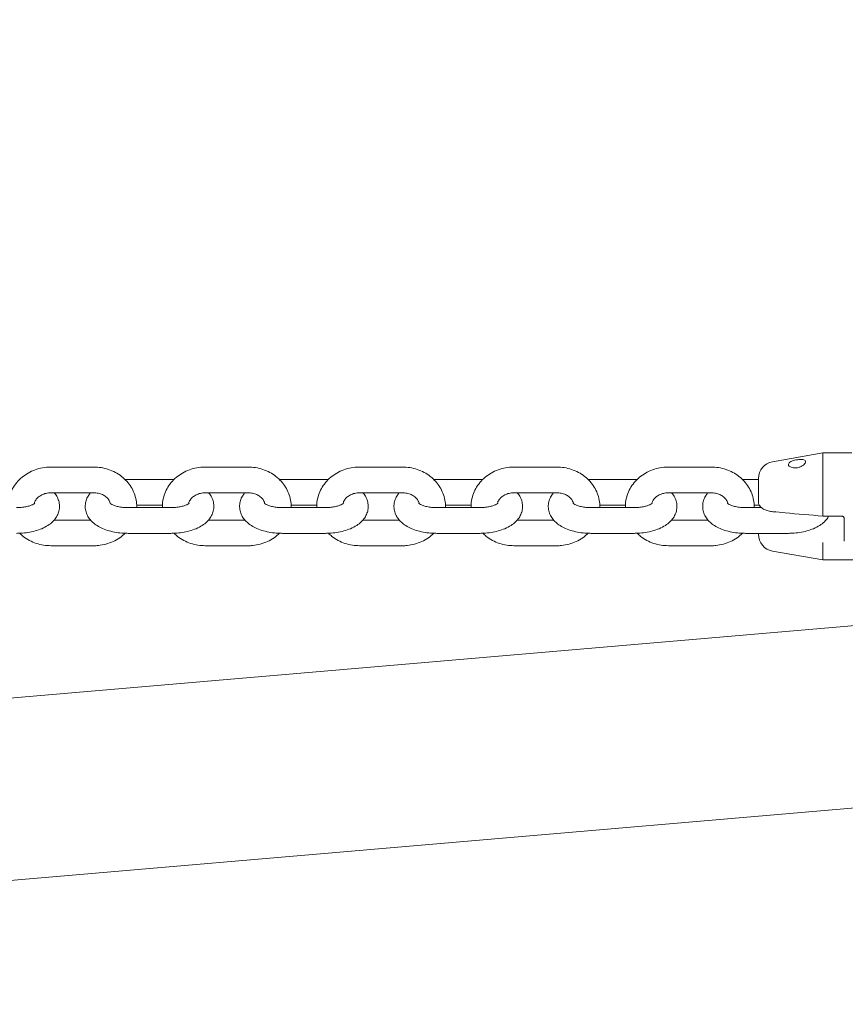
# Model space of a CAD drawing. Units: millimetres. Extents: x 0 to 59.4, y 0 to 42.1.
# Drawn here: x 12.2 to 12.6, y 10.1 to 10.6 of the extents above; entities that cross this region are included whole.
import ezdxf

# ---------------------------------------------------------------- set-up
doc = ezdxf.new("R2010")
doc.units = ezdxf.units.MM
doc.layers.add('LE_NORM', color=179, linetype='Continuous', lineweight=40)
doc.styles.add('SLDTEXTSTYLE0', font='TXT', dxfattribs={"width": 0.605})
doc.dimstyles.new('SLDDIMSTYLE0', dxfattribs={"dimtxt": 0.35, "dimasz": 0.3, "dimexe": 0, "dimexo": 0.0625, "dimgap": 0.0875, "dimtad": 1, "dimdec": 0, "dimlfac": 50, "dimrnd": 1e-09, "dimzin": 12, "dimdsep": 46, "dimtxsty": 'SLDTEXTSTYLE0', "dimsah": 1, "dimcen": 0.09, "dimadec": 0, "dimazin": 3, "dimtfac": 1, "dimtofl": 0, "dimtmove": 0, "dimatfit": 3, "dimfxl": 0, "dimfrac": 2, "dimtolj": 1, "dimtzin": 12, "dimarcsym": 0})

# ---------------------------------------------------------------- blocks, each defined once
blk = doc.blocks.new('_D_1')
at = {"layer": 'LE_NORM'}
for p, q in [((15.15017, 13.02665), (8.48153, 13.02665)), ((8.58059, 13.02665), (8.58059, 9.76635)), ((11.11678, 9.76635), (8.48153, 9.76635))]:
    blk.add_line(p, q, dxfattribs=at)
for points in [[(8.58059, 13.02665), (8.48059, 12.72665), (8.68059, 12.72665)], [(8.58059, 9.76635), (8.68059, 10.06635), (8.48059, 10.06635)]]:
    blk.add_solid(points, dxfattribs=at)
at = {"layer": 'LE_NORM', "insert": (8.12941, 10.99545), "char_height": 0.35, "attachment_point": 1, "rotation": 90, "style": 'SLDTEXTSTYLE0'}
blk.add_mtext('163', dxfattribs=at)

msp = doc.modelspace()

# ---------------------------------------------------------------- linework, layer by layer
at = {"color": 7, "linetype": 'Continuous', "lineweight": 15}
for p, q in [((15.67388, 10.59213), (11.60421, 10.24216)), ((11.61148, 10.15767), (15.68114, 10.50764)), ((12.55787, 10.40606), (12.53448, 10.40193)), ((12.5714, 10.40606), (12.55787, 10.40606)), ((12.55787, 10.40606), (12.55787, 10.37735)), ((12.21787, 10.39942), (12.19787, 10.39942)), ((12.28987, 10.39942), (12.26987, 10.39942)), ((12.36187, 10.39942), (12.34187, 10.39942)), ((12.43387, 10.39942), (12.41387, 10.39942)), ((12.50587, 10.39942), (12.48587, 10.39942)), ((12.23387, 10.39363), (12.2324, 10.39359)), ((12.25387, 10.39363), (12.23387, 10.39363)), ((12.25527, 10.39359), (12.25387, 10.39363)), ((12.30587, 10.39363), (12.3044, 10.39359)), ((12.32587, 10.39363), (12.30587, 10.39363)), ((12.32727, 10.39359), (12.32587, 10.39363)), ((12.37787, 10.39363), (12.3764, 10.39359)), ((12.39787, 10.39363), (12.37787, 10.39363)), ((12.39927, 10.39359), (12.39787, 10.39363)), ((12.44987, 10.39363), (12.4484, 10.39359)), ((12.46987, 10.39363), (12.44987, 10.39363)), ((12.47127, 10.39359), (12.46987, 10.39363)), ((12.52187, 10.39363), (12.5204, 10.39359)), ((12.52787, 10.39363), (12.52187, 10.39363)), ((12.52787, 10.38331), (12.52787, 10.39405)), ((12.19787, 10.38742), (12.21787, 10.38742)), ((12.26987, 10.38742), (12.28987, 10.38742)), ((12.34187, 10.38742), (12.36187, 10.38742)), ((12.41387, 10.38742), (12.43387, 10.38742)), ((12.48587, 10.38742), (12.50587, 10.38742)), ((12.2378, 10.38163), (12.2499, 10.38163)), ((12.3098, 10.38163), (12.3219, 10.38163)), ((12.3818, 10.38163), (12.3939, 10.38163)), ((12.4538, 10.38163), (12.4659, 10.38163)), ((12.5258, 10.38163), (12.52837, 10.38163)), ((12.52876, 10.3811), (12.52841, 10.38048)), ((12.25387, 10.38048), (12.23387, 10.38048)), ((12.32587, 10.38048), (12.30587, 10.38048)), ((12.39787, 10.38048), (12.37787, 10.38048)), ((12.46987, 10.38048), (12.44987, 10.38048)), ((12.52931, 10.38048), (12.52187, 10.38048)), ((12.55787, 10.37734), (12.55787, 10.37735)), ((12.55792, 10.3765), (12.56687, 10.3765)), ((12.21641, 10.37469), (12.19933, 10.37469)), ((12.28841, 10.37469), (12.27133, 10.37469)), ((12.36041, 10.37469), (12.34333, 10.37469)), ((12.43241, 10.37469), (12.41533, 10.37469)), ((12.50441, 10.37469), (12.48733, 10.37469)), ((12.56787, 10.36485), (12.56787, 10.37544)), ((12.23387, 10.36848), (12.25387, 10.36848)), ((12.30587, 10.36848), (12.32587, 10.36848)), ((12.37787, 10.36848), (12.39787, 10.36848)), ((12.44987, 10.36848), (12.46987, 10.36848)), ((12.52187, 10.36848), (12.54187, 10.36848)), ((12.52787, 10.36806), (12.52787, 10.36848)), ((12.19787, 10.36269), (12.21787, 10.36269)), ((12.26987, 10.36269), (12.28987, 10.36269)), ((12.34187, 10.36269), (12.36187, 10.36269)), ((12.41387, 10.36269), (12.43387, 10.36269)), ((12.48587, 10.36269), (12.50587, 10.36269)), ((12.53448, 10.36018), (12.55787, 10.35606)), ((12.55787, 10.36263), (12.55787, 10.36264)), ((12.55787, 10.36263), (12.55787, 10.35606)), ((12.55787, 10.35606), (12.57668, 10.35606))]:
    msp.add_line(p, q, dxfattribs=at)
for centre, start, end in [((12.53587, 10.39405), 100, 180), ((12.53587, 10.36806), 180, 260)]:
    msp.add_arc(centre, 0.008, start, end, dxfattribs=at)
for points, knots in [([(12.89998, 12.96182), (12.89957, 12.96172), (12.87748, 12.956), (12.83379, 12.94428), (12.769, 12.9264), (12.7044, 12.90787), (12.63996, 12.88875), (12.57571, 12.86902), (12.51165, 12.84868), (12.44778, 12.82774), (12.3841, 12.80621), (12.32063, 12.78408), (12.25737, 12.76135), (12.19432, 12.73802), (12.1315, 12.71411), (12.0689, 12.6896), (12.00653, 12.66451), (11.9444, 12.63883), (11.88251, 12.61257), (11.82087, 12.58573), (11.75948, 12.55831), (11.69835, 12.53032), (11.63749, 12.50175), (11.57689, 12.47261), (11.51657, 12.4429), (11.45653, 12.41263), (11.39677, 12.38179), (11.3373, 12.35039), (11.27813, 12.31843), (11.21926, 12.28592), (11.1607, 12.25286), (11.10244, 12.21925), (11.04451, 12.18509), (10.98689, 12.15039), (10.9296, 12.11515), (10.87264, 12.07937), (10.81602, 12.04305), (10.75974, 12.00621), (10.70381, 11.96884), (10.64823, 11.93094), (10.593, 11.89253), (10.53813, 11.85359), (10.48363, 11.81415), (10.4295, 11.77419), (10.37575, 11.73372), (10.32237, 11.69275), (10.26938, 11.65128), (10.21678, 11.60931), (10.16458, 11.56686), (10.11277, 11.52391), (10.06136, 11.48047), (10.01037, 11.43656), (9.95978, 11.39217), (9.90961, 11.3473), (9.85986, 11.30197), (9.81054, 11.25616), (9.76165, 11.2099), (9.71319, 11.16318), (9.66517, 11.11601), (9.61759, 11.06838), (9.57046, 11.02031), (9.52377, 10.9718), (9.47755, 10.92286), (9.43178, 10.87348), (9.38647, 10.82367), (9.34163, 10.77344), (9.29727, 10.72279), (9.25337, 10.67172), (9.20996, 10.62024), (9.16702, 10.56836), (9.12458, 10.51608), (9.08262, 10.4634), (9.04116, 10.41032), (9.00019, 10.35686), (8.95972, 10.30302), (8.91976, 10.2488), (8.88031, 10.19421), (8.84136, 10.13924), (8.80294, 10.08392), (8.76502, 10.02823), (8.72829, 9.97317), (8.70111, 9.93163), (8.68636, 9.90878), (8.68316, 9.90381)], [0, 0, 0, 0, 0.000238, 0.01286, 0.025481, 0.038102, 0.050724, 0.063345, 0.075967, 0.088588, 0.101209, 0.113831, 0.126452, 0.139074, 0.151695, 0.164316, 0.176938, 0.189559, 0.20218, 0.214802, 0.227423, 0.240045, 0.252666, 0.265288, 0.277909, 0.29053, 0.303152, 0.315773, 0.328395, 0.341016, 0.353638, 0.366259, 0.378881, 0.391502, 0.404124, 0.416745, 0.429367, 0.441988, 0.45461, 0.467231, 0.479853, 0.492474, 0.505096, 0.517717, 0.530339, 0.54296, 0.555582, 0.568203, 0.580825, 0.593446, 0.606068, 0.61869, 0.631311, 0.643933, 0.656554, 0.669176, 0.681797, 0.694419, 0.707041, 0.719662, 0.732284, 0.744906, 0.757527, 0.770149, 0.78277, 0.795392, 0.808014, 0.820635, 0.833257, 0.845879, 0.8585, 0.871122, 0.883744, 0.896365, 0.908987, 0.921609, 0.934231, 0.946852, 0.959474, 0.972096, 0.984718, 0.996675, 1, 1, 1, 1]), ([(13.28672, 12.95699), (13.2865, 12.95688), (13.27524, 12.95108), (13.25301, 12.9392), (13.22007, 12.92109), (13.18723, 12.90232), (13.15447, 12.88296), (13.12181, 12.86299), (13.08924, 12.8424), (13.05678, 12.82121), (13.02441, 12.79942), (12.99215, 12.77702), (12.96001, 12.75402), (12.92797, 12.73043), (12.89605, 12.70623), (12.86424, 12.68145), (12.83256, 12.65607), (12.80101, 12.6301), (12.76958, 12.60354), (12.73828, 12.5764), (12.70711, 12.54868), (12.67608, 12.52038), (12.64519, 12.4915), (12.61444, 12.46205), (12.58384, 12.43203), (12.55338, 12.40144), (12.52308, 12.37028), (12.49292, 12.33857), (12.46293, 12.30629), (12.43309, 12.27346), (12.40341, 12.24007), (12.3739, 12.20613), (12.34455, 12.17165), (12.31537, 12.13663), (12.28636, 12.10106), (12.25753, 12.06496), (12.22887, 12.02832), (12.2004, 11.99115), (12.1721, 11.95346), (12.14399, 11.91524), (12.11606, 11.8765), (12.08832, 11.83725), (12.06078, 11.79749), (12.03342, 11.75721), (12.00627, 11.71643), (11.97931, 11.67515), (11.95255, 11.63337), (11.92599, 11.5911), (11.89964, 11.54833), (11.87349, 11.50508), (11.84756, 11.46135), (11.82183, 11.41714), (11.79632, 11.37246), (11.77102, 11.3273), (11.74595, 11.28168), (11.72109, 11.23559), (11.69645, 11.18905), (11.67204, 11.14205), (11.64785, 11.0946), (11.62389, 11.04671), (11.60016, 10.99837), (11.57666, 10.9496), (11.5534, 10.9004), (11.53037, 10.85076), (11.50758, 10.8007), (11.48503, 10.75022), (11.46272, 10.69933), (11.44065, 10.64802), (11.41883, 10.59631), (11.39725, 10.5442), (11.37593, 10.49169), (11.35485, 10.43878), (11.33403, 10.38549), (11.31346, 10.33182), (11.29314, 10.27776), (11.27308, 10.22334), (11.25328, 10.16854), (11.23375, 10.11338), (11.21447, 10.05786), (11.19546, 10.00197), (11.17677, 9.94596), (11.16455, 9.90839), (11.15847, 9.88971)], [0, 0, 0, 0, 0.000256, 0.012848, 0.025444, 0.038043, 0.050648, 0.063256, 0.075869, 0.088486, 0.101106, 0.113731, 0.126359, 0.138991, 0.151625, 0.164263, 0.176904, 0.189548, 0.202195, 0.214843, 0.227495, 0.240148, 0.252804, 0.265461, 0.27812, 0.290781, 0.303443, 0.316107, 0.328772, 0.341438, 0.354105, 0.366773, 0.379441, 0.392111, 0.404781, 0.417451, 0.430122, 0.442794, 0.455466, 0.468138, 0.48081, 0.493482, 0.506154, 0.518827, 0.531499, 0.544171, 0.556843, 0.569515, 0.582187, 0.594858, 0.607529, 0.6202, 0.632871, 0.645541, 0.658211, 0.67088, 0.683549, 0.696218, 0.708886, 0.721554, 0.734222, 0.746889, 0.759555, 0.772221, 0.784887, 0.797552, 0.810216, 0.822881, 0.835544, 0.848208, 0.86087, 0.873533, 0.886194, 0.898856, 0.911517, 0.924177, 0.936837, 0.949497, 0.962156, 0.974814, 0.987472, 1, 1, 1, 1]), ([(8.78454, 9.83849), (8.79087, 9.84829), (8.80929, 9.87679), (8.84021, 9.92373), (8.87745, 9.97919), (8.91521, 10.03428), (8.95349, 10.08902), (8.99229, 10.14339), (9.03159, 10.19738), (9.0714, 10.25101), (9.11171, 10.30425), (9.15253, 10.35711), (9.19384, 10.40958), (9.23564, 10.46166), (9.27792, 10.51333), (9.3207, 10.56461), (9.36395, 10.61547), (9.40768, 10.66593), (9.45188, 10.71596), (9.49656, 10.76558), (9.54169, 10.81477), (9.58729, 10.86353), (9.63334, 10.91185), (9.67985, 10.95974), (9.72681, 11.00718), (9.77421, 11.05418), (9.82205, 11.10072), (9.87032, 11.14681), (9.91903, 11.19244), (9.96816, 11.2376), (10.01772, 11.2823), (10.0677, 11.32652), (10.11809, 11.37027), (10.16889, 11.41354), (10.22009, 11.45632), (10.27169, 11.49862), (10.32369, 11.54043), (10.37609, 11.58174), (10.42886, 11.62255), (10.48202, 11.66286), (10.53556, 11.70267), (10.58947, 11.74196), (10.64374, 11.78075), (10.69838, 11.81901), (10.75338, 11.85676), (10.80873, 11.89398), (10.86442, 11.93068), (10.92046, 11.96684), (10.97684, 12.00248), (11.03355, 12.03757), (11.09059, 12.07213), (11.14795, 12.10615), (11.20563, 12.13962), (11.26362, 12.17254), (11.32191, 12.20491), (11.38051, 12.23673), (11.43941, 12.26799), (11.4986, 12.29869), (11.55807, 12.32882), (11.61783, 12.35839), (11.67786, 12.3874), (11.73816, 12.41583), (11.79872, 12.44369), (11.85955, 12.47097), (11.92063, 12.49768), (11.98196, 12.52381), (12.04353, 12.54935), (12.10534, 12.57431), (12.16738, 12.59868), (12.22964, 12.62246), (12.29213, 12.64565), (12.35484, 12.66825), (12.41775, 12.69025), (12.48087, 12.71165), (12.54418, 12.73246), (12.60769, 12.75266), (12.67139, 12.77226), (12.73527, 12.79125), (12.79932, 12.80964), (12.86355, 12.8274), (12.90801, 12.83933), (12.93107, 12.84529), (12.93263, 12.8457)], [0, 0, 0, 0, 0.006668, 0.019391, 0.032114, 0.044837, 0.05756, 0.070283, 0.083006, 0.095729, 0.108452, 0.121175, 0.133898, 0.146621, 0.159344, 0.172068, 0.184791, 0.197514, 0.210237, 0.22296, 0.235683, 0.248406, 0.261129, 0.273852, 0.286575, 0.299299, 0.312022, 0.324745, 0.337468, 0.350191, 0.362914, 0.375638, 0.388361, 0.401084, 0.413807, 0.42653, 0.439253, 0.451977, 0.4647, 0.477423, 0.490146, 0.50287, 0.515593, 0.528316, 0.541039, 0.553762, 0.566486, 0.579209, 0.591932, 0.604656, 0.617379, 0.630102, 0.642825, 0.655549, 0.668272, 0.680995, 0.693719, 0.706442, 0.719165, 0.731889, 0.744612, 0.757335, 0.770058, 0.782782, 0.795505, 0.808229, 0.820952, 0.833675, 0.846399, 0.859122, 0.871845, 0.884569, 0.897292, 0.910015, 0.922739, 0.935462, 0.948186, 0.960909, 0.973632, 0.986356, 0.999079, 1, 1, 1, 1]), ([(12.73118, 12.78992), (12.72548, 12.78714), (12.7047, 12.77697), (12.66899, 12.7588), (12.62404, 12.73543), (12.57926, 12.71142), (12.53464, 12.68683), (12.49019, 12.66165), (12.4459, 12.63589), (12.40179, 12.60954), (12.35785, 12.5826), (12.3141, 12.55509), (12.27052, 12.527), (12.22714, 12.49834), (12.18395, 12.4691), (12.14096, 12.43929), (12.09817, 12.40892), (12.05558, 12.37798), (12.0132, 12.34648), (11.97103, 12.31442), (11.92908, 12.2818), (11.88734, 12.24863), (11.84583, 12.21491), (11.80454, 12.18065), (11.76349, 12.14584), (11.72267, 12.11048), (11.68208, 12.07459), (11.64174, 12.03817), (11.60164, 12.00121), (11.56179, 11.96372), (11.52219, 11.92571), (11.48285, 11.88718), (11.44377, 11.84812), (11.40495, 11.80856), (11.36639, 11.76848), (11.3281, 11.72789), (11.29009, 11.6868), (11.25235, 11.64521), (11.21489, 11.60313), (11.17771, 11.56055), (11.14082, 11.51748), (11.10422, 11.47392), (11.06791, 11.42988), (11.03189, 11.38537), (10.99617, 11.34038), (10.96076, 11.29492), (10.92565, 11.249), (10.89085, 11.20261), (10.85636, 11.15577), (10.82218, 11.10847), (10.78832, 11.06073), (10.75478, 11.01254), (10.72156, 10.96391), (10.68867, 10.91484), (10.6561, 10.86534), (10.62387, 10.81541), (10.59198, 10.76506), (10.56042, 10.71429), (10.52919, 10.66311), (10.49832, 10.61151), (10.46778, 10.55951), (10.4376, 10.50711), (10.40777, 10.45432), (10.37828, 10.40113), (10.34916, 10.34756), (10.32039, 10.2936), (10.29199, 10.23927), (10.26394, 10.18457), (10.23626, 10.12949), (10.20896, 10.07406), (10.18202, 10.01827), (10.15592, 9.9631), (10.13701, 9.92235), (10.12692, 9.90034), (10.12504, 9.89623)], [0, 0, 0, 0, 0.005341, 0.019491, 0.033642, 0.047794, 0.061948, 0.076102, 0.090258, 0.104415, 0.118574, 0.132733, 0.146893, 0.161054, 0.175217, 0.18938, 0.203545, 0.21771, 0.231877, 0.246044, 0.260213, 0.274382, 0.288552, 0.302723, 0.316894, 0.331067, 0.34524, 0.359414, 0.373589, 0.387765, 0.401941, 0.416117, 0.430295, 0.444473, 0.458651, 0.472831, 0.48701, 0.50119, 0.515371, 0.529552, 0.543733, 0.557915, 0.572098, 0.58628, 0.600463, 0.614647, 0.62883, 0.643014, 0.657198, 0.671383, 0.685568, 0.699753, 0.713938, 0.728123, 0.742308, 0.756494, 0.77068, 0.784866, 0.799052, 0.813238, 0.827424, 0.841611, 0.855797, 0.869983, 0.88417, 0.898357, 0.912543, 0.92673, 0.940917, 0.955103, 0.96929, 0.983477, 0.996917, 1, 1, 1, 1]), ([(10.23472, 9.84607), (10.23922, 9.85588), (10.25229, 9.88436), (10.2742, 9.93125), (10.30059, 9.98661), (10.32735, 10.04161), (10.35447, 10.09625), (10.38195, 10.15052), (10.40979, 10.20442), (10.43799, 10.25795), (10.46654, 10.3111), (10.49544, 10.36385), (10.52469, 10.41622), (10.55429, 10.4682), (10.58423, 10.51977), (10.61452, 10.57095), (10.64514, 10.62171), (10.67609, 10.67206), (10.70738, 10.72199), (10.739, 10.7715), (10.77095, 10.82059), (10.80322, 10.86924), (10.83581, 10.91746), (10.86872, 10.96524), (10.90194, 11.01258), (10.93548, 11.05947), (10.96932, 11.1059), (11.00348, 11.15188), (11.03793, 11.19741), (11.07269, 11.24246), (11.10774, 11.28705), (11.14309, 11.33117), (11.17872, 11.37481), (11.21465, 11.41798), (11.25086, 11.46066), (11.28735, 11.50285), (11.32411, 11.54455), (11.36116, 11.58576), (11.39847, 11.62647), (11.43605, 11.66668), (11.4739, 11.70638), (11.51201, 11.74557), (11.55037, 11.78425), (11.58899, 11.82242), (11.62787, 11.86007), (11.66698, 11.89719), (11.70635, 11.93379), (11.74595, 11.96986), (11.78579, 12.0054), (11.82587, 12.04041), (11.86618, 12.07488), (11.90671, 12.1088), (11.94746, 12.14218), (11.98844, 12.17502), (12.02963, 12.2073), (12.07103, 12.23903), (12.11264, 12.27021), (12.15446, 12.30083), (12.19648, 12.33089), (12.23869, 12.36038), (12.28111, 12.38931), (12.32371, 12.41767), (12.36649, 12.44545), (12.40946, 12.47267), (12.45261, 12.4993), (12.49593, 12.52536), (12.53943, 12.55084), (12.58309, 12.57574), (12.62692, 12.60005), (12.67091, 12.62377), (12.71505, 12.6469), (12.75935, 12.66944), (12.80379, 12.69139), (12.84838, 12.71274), (12.89311, 12.7335), (12.93798, 12.75361), (12.97104, 12.7681), (12.98918, 12.7757), (12.99228, 12.777)], [0, 0, 0, 0, 0.007025, 0.020396, 0.033766, 0.047137, 0.060508, 0.073878, 0.087249, 0.100619, 0.11399, 0.127361, 0.140731, 0.154102, 0.167473, 0.180844, 0.194214, 0.207585, 0.220956, 0.234328, 0.247699, 0.26107, 0.274442, 0.287813, 0.301185, 0.314557, 0.327929, 0.341301, 0.354674, 0.368047, 0.38142, 0.394793, 0.408167, 0.421541, 0.434915, 0.448289, 0.461664, 0.47504, 0.488416, 0.501792, 0.515168, 0.528546, 0.541923, 0.555301, 0.56868, 0.582059, 0.595439, 0.60882, 0.622201, 0.635583, 0.648966, 0.662349, 0.675733, 0.689118, 0.702503, 0.71589, 0.729277, 0.742665, 0.756055, 0.769445, 0.782836, 0.796228, 0.809621, 0.823015, 0.83641, 0.849806, 0.863203, 0.876602, 0.890001, 0.903402, 0.916804, 0.930207, 0.943611, 0.957016, 0.970423, 0.983831, 0.99724, 1, 1, 1, 1]), ([(12.19787, 10.39942), (12.19716, 10.3994), (12.19524, 10.39934), (12.19217, 10.39876), (12.1888, 10.39754), (12.18572, 10.39577), (12.18302, 10.39352), (12.18082, 10.39085), (12.17917, 10.38787), (12.17818, 10.38467), (12.17778, 10.38217), (12.17792, 10.38078), (12.17794, 10.38048)], [0, 0, 0, 0, 0.067864, 0.181576, 0.29558, 0.409592, 0.523339, 0.636514, 0.748814, 0.860079, 0.970338, 1, 1, 1, 1]), ([(12.23784, 10.38048), (12.23785, 10.38057), (12.23799, 10.38174), (12.23767, 10.38402), (12.23685, 10.38719), (12.23537, 10.39016), (12.23336, 10.39283), (12.23087, 10.39514), (12.22797, 10.39702), (12.22474, 10.3984), (12.22134, 10.39926), (12.21901, 10.39937), (12.21787, 10.39942)], [0, 0, 0, 0, 0.008776, 0.118296, 0.227415, 0.33652, 0.446037, 0.556271, 0.667353, 0.779259, 0.891884, 1, 1, 1, 1]), ([(12.26987, 10.39942), (12.26916, 10.3994), (12.26724, 10.39934), (12.26417, 10.39876), (12.2608, 10.39754), (12.25772, 10.39577), (12.25502, 10.39352), (12.25282, 10.39085), (12.25117, 10.38787), (12.25018, 10.38467), (12.24978, 10.38217), (12.24992, 10.38078), (12.24994, 10.38048)], [0, 0, 0, 0, 0.067864, 0.181576, 0.29558, 0.409594, 0.523338, 0.636514, 0.748814, 0.86008, 0.970338, 1, 1, 1, 1]), ([(12.30984, 10.38048), (12.30985, 10.38057), (12.30999, 10.38174), (12.30967, 10.38402), (12.30885, 10.38719), (12.30737, 10.39016), (12.30536, 10.39283), (12.30287, 10.39514), (12.29997, 10.39702), (12.29674, 10.3984), (12.29334, 10.39926), (12.29101, 10.39937), (12.28987, 10.39942)], [0, 0, 0, 0, 0.008776, 0.118295, 0.227414, 0.336518, 0.446035, 0.556269, 0.667354, 0.779259, 0.891881, 1, 1, 1, 1]), ([(12.34187, 10.39942), (12.34116, 10.3994), (12.33924, 10.39934), (12.33617, 10.39876), (12.3328, 10.39754), (12.32972, 10.39577), (12.32702, 10.39352), (12.32482, 10.39085), (12.32317, 10.38787), (12.32218, 10.38467), (12.32178, 10.38217), (12.32192, 10.38078), (12.32194, 10.38048)], [0, 0, 0, 0, 0.067864, 0.181576, 0.29558, 0.409594, 0.523338, 0.636514, 0.748814, 0.86008, 0.970338, 1, 1, 1, 1]), ([(12.38184, 10.38048), (12.38185, 10.38057), (12.38199, 10.38174), (12.38167, 10.38402), (12.38085, 10.38719), (12.37937, 10.39016), (12.37736, 10.39283), (12.37487, 10.39514), (12.37197, 10.39702), (12.36874, 10.3984), (12.36534, 10.39926), (12.36301, 10.39937), (12.36187, 10.39942)], [0, 0, 0, 0, 0.008776, 0.118295, 0.227414, 0.33652, 0.446037, 0.556269, 0.667353, 0.779259, 0.891881, 1, 1, 1, 1]), ([(12.41387, 10.39942), (12.41316, 10.3994), (12.41124, 10.39934), (12.40817, 10.39876), (12.4048, 10.39754), (12.40172, 10.39577), (12.39902, 10.39352), (12.39682, 10.39085), (12.39517, 10.38787), (12.39418, 10.38467), (12.39378, 10.38217), (12.39392, 10.38078), (12.39394, 10.38048)], [0, 0, 0, 0, 0.067864, 0.181576, 0.295583, 0.409594, 0.523341, 0.636514, 0.748815, 0.86008, 0.970338, 1, 1, 1, 1]), ([(12.45384, 10.38048), (12.45385, 10.38057), (12.45399, 10.38174), (12.45367, 10.38402), (12.45285, 10.38719), (12.45137, 10.39016), (12.44936, 10.39283), (12.44687, 10.39514), (12.44397, 10.39702), (12.44074, 10.3984), (12.43734, 10.39926), (12.43501, 10.39937), (12.43387, 10.39942)], [0, 0, 0, 0, 0.008776, 0.118295, 0.227416, 0.33652, 0.446037, 0.556271, 0.667353, 0.779259, 0.891881, 1, 1, 1, 1]), ([(12.48587, 10.39942), (12.48516, 10.3994), (12.48324, 10.39934), (12.48017, 10.39876), (12.4768, 10.39754), (12.47372, 10.39577), (12.47102, 10.39352), (12.46882, 10.39085), (12.46717, 10.38787), (12.46618, 10.38467), (12.46578, 10.38217), (12.46592, 10.38078), (12.46594, 10.38048)], [0, 0, 0, 0, 0.067868, 0.181575, 0.295583, 0.409594, 0.52334, 0.636515, 0.748815, 0.860079, 0.970338, 1, 1, 1, 1]), ([(12.52584, 10.38048), (12.52585, 10.38057), (12.52599, 10.38174), (12.52567, 10.38402), (12.52485, 10.38719), (12.52337, 10.39016), (12.52136, 10.39283), (12.51887, 10.39514), (12.51597, 10.39702), (12.51274, 10.3984), (12.50934, 10.39926), (12.50701, 10.39937), (12.50587, 10.39942)], [0, 0, 0, 0, 0.008776, 0.118295, 0.227416, 0.33652, 0.446037, 0.556271, 0.667353, 0.779259, 0.891881, 1, 1, 1, 1]), ([(12.54312, 10.3993), (12.54348, 10.39919), (12.54418, 10.39898), (12.54551, 10.39898), (12.54684, 10.39925), (12.5481, 10.39979), (12.54912, 10.4005), (12.54976, 10.40127), (12.54994, 10.40196), (12.54969, 10.40249), (12.54905, 10.40283), (12.54806, 10.40299), (12.5468, 10.40297), (12.54541, 10.40277), (12.54407, 10.40244), (12.54296, 10.40199), (12.54219, 10.40145), (12.54182, 10.40084), (12.54191, 10.4002), (12.54238, 10.39965), (12.5429, 10.39941), (12.54312, 10.3993)], [0, 0, 0, 0, 0.052744, 0.105483, 0.158491, 0.21289, 0.268689, 0.324003, 0.376779, 0.427368, 0.478105, 0.531017, 0.586296, 0.642113, 0.696524, 0.749504, 0.802197, 0.855187, 0.908354, 0.961527, 1, 1, 1, 1]), ([(12.18187, 10.36848), (12.18249, 10.36849), (12.18428, 10.36852), (12.18722, 10.36883), (12.19056, 10.36953), (12.19371, 10.37061), (12.19644, 10.37203), (12.19864, 10.37375), (12.20026, 10.37566), (12.20136, 10.37776), (12.20192, 10.38007), (12.20187, 10.38247), (12.20118, 10.38475), (12.2003, 10.3864), (12.19956, 10.38718), (12.19934, 10.38742)], [0, 0, 0, 0, 0.049486, 0.142203, 0.236099, 0.332383, 0.43257, 0.519762, 0.59902, 0.673255, 0.745155, 0.822517, 0.896253, 0.969063, 1, 1, 1, 1]), ([(12.19016, 10.38253), (12.19023, 10.38279), (12.19042, 10.38353), (12.19126, 10.38471), (12.19266, 10.38596), (12.1945, 10.3869), (12.19633, 10.38736), (12.19747, 10.3874), (12.19787, 10.38742)], [0, 0, 0, 0, 0.10708, 0.305404, 0.494995, 0.69613, 0.892591, 1, 1, 1, 1]), ([(12.21642, 10.38742), (12.21611, 10.38707), (12.21528, 10.38616), (12.21439, 10.38434), (12.21382, 10.38204), (12.21388, 10.37964), (12.21455, 10.37735), (12.21572, 10.37533), (12.21733, 10.37356), (12.2194, 10.37199), (12.22196, 10.37065), (12.22498, 10.36959), (12.22832, 10.36887), (12.23133, 10.36853), (12.23319, 10.36849), (12.23387, 10.36848)], [0, 0, 0, 0, 0.044548, 0.118761, 0.190644, 0.267993, 0.341712, 0.414504, 0.490192, 0.572206, 0.662217, 0.757489, 0.852272, 0.945578, 1, 1, 1, 1]), ([(12.21787, 10.38742), (12.21819, 10.38741), (12.21924, 10.38738), (12.22096, 10.38699), (12.22283, 10.38612), (12.2243, 10.38491), (12.22523, 10.38369), (12.22547, 10.38291), (12.22556, 10.3826)], [0, 0, 0, 0, 0.086771, 0.28134, 0.4763, 0.672747, 0.873759, 1, 1, 1, 1]), ([(12.25387, 10.36848), (12.25449, 10.36849), (12.25628, 10.36852), (12.25922, 10.36883), (12.26256, 10.36953), (12.26571, 10.37061), (12.26844, 10.37203), (12.27064, 10.37375), (12.27226, 10.37566), (12.27336, 10.37776), (12.27392, 10.38007), (12.27387, 10.38247), (12.27318, 10.38475), (12.2723, 10.3864), (12.27156, 10.38718), (12.27134, 10.38742)], [0, 0, 0, 0, 0.04949, 0.142206, 0.236102, 0.332385, 0.43257, 0.519762, 0.599022, 0.673256, 0.745156, 0.822518, 0.896255, 0.969063, 1, 1, 1, 1]), ([(12.26216, 10.38253), (12.26223, 10.38279), (12.26242, 10.38353), (12.26326, 10.38471), (12.26466, 10.38596), (12.2665, 10.3869), (12.26833, 10.38736), (12.26947, 10.3874), (12.26987, 10.38742)], [0, 0, 0, 0, 0.107082, 0.305405, 0.494996, 0.696131, 0.892591, 1, 1, 1, 1]), ([(12.28842, 10.38742), (12.28811, 10.38707), (12.28728, 10.38616), (12.28639, 10.38434), (12.28582, 10.38204), (12.28588, 10.37964), (12.28655, 10.37735), (12.28772, 10.37533), (12.28933, 10.37356), (12.2914, 10.37199), (12.29396, 10.37065), (12.29698, 10.36959), (12.30032, 10.36887), (12.30333, 10.36853), (12.30519, 10.36849), (12.30587, 10.36848)], [0, 0, 0, 0, 0.044547, 0.118759, 0.190642, 0.267992, 0.341711, 0.414502, 0.490191, 0.572206, 0.662217, 0.757489, 0.852271, 0.945578, 1, 1, 1, 1]), ([(12.28987, 10.38742), (12.29019, 10.38741), (12.29124, 10.38738), (12.29296, 10.38699), (12.29483, 10.38612), (12.2963, 10.38491), (12.29723, 10.38369), (12.29747, 10.38291), (12.29756, 10.3826)], [0, 0, 0, 0, 0.08677, 0.281348, 0.476306, 0.672744, 0.87376, 1, 1, 1, 1]), ([(12.32587, 10.36848), (12.32649, 10.36849), (12.32828, 10.36852), (12.33122, 10.36883), (12.33456, 10.36953), (12.33771, 10.37061), (12.34044, 10.37203), (12.34264, 10.37375), (12.34426, 10.37566), (12.34536, 10.37776), (12.34592, 10.38007), (12.34587, 10.38247), (12.34518, 10.38475), (12.3443, 10.3864), (12.34356, 10.38718), (12.34334, 10.38742)], [0, 0, 0, 0, 0.04949, 0.142206, 0.236102, 0.332385, 0.43257, 0.519763, 0.599022, 0.673255, 0.745156, 0.822518, 0.896255, 0.969063, 1, 1, 1, 1]), ([(12.33416, 10.38253), (12.33423, 10.38279), (12.33442, 10.38353), (12.33526, 10.38471), (12.33666, 10.38596), (12.3385, 10.3869), (12.34033, 10.38736), (12.34147, 10.3874), (12.34187, 10.38742)], [0, 0, 0, 0, 0.107082, 0.305405, 0.494996, 0.696131, 0.892591, 1, 1, 1, 1]), ([(12.36042, 10.38742), (12.36011, 10.38707), (12.35928, 10.38616), (12.35839, 10.38434), (12.35782, 10.38204), (12.35788, 10.37964), (12.35855, 10.37735), (12.35972, 10.37533), (12.36133, 10.37356), (12.3634, 10.37199), (12.36596, 10.37065), (12.36898, 10.36959), (12.37232, 10.36887), (12.37533, 10.36853), (12.37719, 10.36849), (12.37787, 10.36848)], [0, 0, 0, 0, 0.044547, 0.118759, 0.190643, 0.267992, 0.341712, 0.414503, 0.490192, 0.572206, 0.662217, 0.757487, 0.852272, 0.945578, 1, 1, 1, 1]), ([(12.36187, 10.38742), (12.36219, 10.38741), (12.36324, 10.38738), (12.36496, 10.38699), (12.36683, 10.38612), (12.3683, 10.38491), (12.36923, 10.38369), (12.36947, 10.38291), (12.36956, 10.3826)], [0, 0, 0, 0, 0.086771, 0.281349, 0.476307, 0.672746, 0.873757, 1, 1, 1, 1]), ([(12.39787, 10.36848), (12.39849, 10.36849), (12.40028, 10.36852), (12.40322, 10.36883), (12.40656, 10.36953), (12.40971, 10.37061), (12.41244, 10.37203), (12.41464, 10.37375), (12.41626, 10.37566), (12.41736, 10.37776), (12.41792, 10.38007), (12.41787, 10.38247), (12.41718, 10.38475), (12.4163, 10.3864), (12.41556, 10.38718), (12.41534, 10.38742)], [0, 0, 0, 0, 0.049486, 0.142203, 0.236102, 0.332385, 0.43257, 0.519763, 0.59902, 0.673255, 0.745155, 0.822518, 0.896255, 0.969063, 1, 1, 1, 1]), ([(12.40616, 10.38253), (12.40623, 10.38279), (12.40642, 10.38353), (12.40726, 10.38471), (12.40866, 10.38596), (12.4105, 10.3869), (12.41233, 10.38736), (12.41347, 10.3874), (12.41387, 10.38742)], [0, 0, 0, 0, 0.1070789, 0.3054009, 0.4949904, 0.696123, 0.892592, 1, 1, 1, 1]), ([(12.43242, 10.38742), (12.43211, 10.38707), (12.43128, 10.38616), (12.43039, 10.38434), (12.42982, 10.38204), (12.42988, 10.37964), (12.43055, 10.37735), (12.43172, 10.37533), (12.43333, 10.37356), (12.4354, 10.37199), (12.43796, 10.37065), (12.44098, 10.36959), (12.44432, 10.36887), (12.44733, 10.36853), (12.44919, 10.36849), (12.44987, 10.36848)], [0, 0, 0, 0, 0.044548, 0.118759, 0.190643, 0.267992, 0.341712, 0.414503, 0.49019, 0.572206, 0.662217, 0.757487, 0.852269, 0.945575, 1, 1, 1, 1]), ([(12.43387, 10.38742), (12.43419, 10.38741), (12.43524, 10.38738), (12.43696, 10.38699), (12.43883, 10.38612), (12.4403, 10.38491), (12.44123, 10.38369), (12.44147, 10.38291), (12.44156, 10.3826)], [0, 0, 0, 0, 0.086771, 0.28135, 0.4763, 0.672747, 0.873759, 1, 1, 1, 1]), ([(12.46987, 10.36848), (12.47049, 10.36849), (12.47228, 10.36852), (12.47522, 10.36883), (12.47856, 10.36953), (12.48171, 10.37061), (12.48444, 10.37203), (12.48664, 10.37375), (12.48826, 10.37566), (12.48936, 10.37776), (12.48992, 10.38007), (12.48987, 10.38247), (12.48918, 10.38475), (12.4883, 10.3864), (12.48756, 10.38718), (12.48734, 10.38742)], [0, 0, 0, 0, 0.049487, 0.142203, 0.2361, 0.332386, 0.432571, 0.519763, 0.599021, 0.673256, 0.745156, 0.822518, 0.896255, 0.969062, 1, 1, 1, 1]), ([(12.47816, 10.38253), (12.47823, 10.38279), (12.47842, 10.38353), (12.47926, 10.38471), (12.48066, 10.38596), (12.4825, 10.3869), (12.48433, 10.38736), (12.48547, 10.3874), (12.48587, 10.38742)], [0, 0, 0, 0, 0.1070789, 0.3054009, 0.4949904, 0.696123, 0.892592, 1, 1, 1, 1]), ([(12.50442, 10.38742), (12.50411, 10.38707), (12.50328, 10.38616), (12.50239, 10.38434), (12.50182, 10.38204), (12.50188, 10.37964), (12.50255, 10.37735), (12.50372, 10.37533), (12.50533, 10.37356), (12.5074, 10.37199), (12.50996, 10.37065), (12.51298, 10.36959), (12.51632, 10.36887), (12.51933, 10.36853), (12.52119, 10.36849), (12.52187, 10.36848)], [0, 0, 0, 0, 0.044548, 0.118761, 0.190644, 0.267993, 0.341712, 0.414504, 0.490192, 0.572208, 0.662217, 0.757489, 0.852272, 0.945578, 1, 1, 1, 1]), ([(12.50587, 10.38742), (12.50619, 10.38741), (12.50724, 10.38738), (12.50896, 10.38699), (12.51083, 10.38612), (12.5123, 10.38491), (12.51325, 10.38367), (12.51349, 10.38286), (12.51359, 10.38253)], [0, 0, 0, 0, 0.08593, 0.278611, 0.47168, 0.666222, 0.865285, 1, 1, 1, 1]), ([(12.1903, 10.3825), (12.1903, 10.3825), (12.19035, 10.38258), (12.19011, 10.3823), (12.18934, 10.38187), (12.18801, 10.38133), (12.18622, 10.38086), (12.18411, 10.38054), (12.1826, 10.3805), (12.18187, 10.38048)], [0, 0, 0, 0, 0.0109788, 0.1615014, 0.3139368, 0.4747217, 0.6467105, 0.8280213, 1, 1, 1, 1]), ([(12.23387, 10.38048), (12.23346, 10.38049), (12.23224, 10.38051), (12.23028, 10.38072), (12.22823, 10.38117), (12.22668, 10.38173), (12.22577, 10.38222), (12.22541, 10.38254), (12.22547, 10.38247), (12.22548, 10.38246)], [0, 0, 0, 0, 0.097332, 0.286254, 0.472058, 0.651159, 0.803743, 0.950754, 1, 1, 1, 1]), ([(12.2623, 10.3825), (12.2623, 10.3825), (12.26235, 10.38258), (12.26211, 10.3823), (12.26134, 10.38187), (12.26001, 10.38133), (12.25822, 10.38086), (12.25611, 10.38054), (12.2546, 10.3805), (12.25387, 10.38048)], [0, 0, 0, 0, 0.010979, 0.161501, 0.313939, 0.474717, 0.646704, 0.828023, 1, 1, 1, 1]), ([(12.30587, 10.38048), (12.30546, 10.38049), (12.30424, 10.38051), (12.30228, 10.38072), (12.30023, 10.38117), (12.29868, 10.38173), (12.29777, 10.38222), (12.29741, 10.38254), (12.29747, 10.38247), (12.29748, 10.38246)], [0, 0, 0, 0, 0.097341, 0.286254, 0.472065, 0.651159, 0.803743, 0.950754, 1, 1, 1, 1]), ([(12.3343, 10.3825), (12.3343, 10.3825), (12.33435, 10.38258), (12.33411, 10.3823), (12.33334, 10.38187), (12.33201, 10.38133), (12.33022, 10.38086), (12.32811, 10.38054), (12.3266, 10.3805), (12.32587, 10.38048)], [0, 0, 0, 0, 0.010979, 0.161503, 0.313937, 0.474716, 0.646703, 0.828022, 1, 1, 1, 1]), ([(12.37787, 10.38048), (12.37746, 10.38049), (12.37624, 10.38051), (12.37428, 10.38072), (12.37223, 10.38117), (12.37068, 10.38173), (12.36977, 10.38222), (12.36941, 10.38254), (12.36947, 10.38247), (12.36948, 10.38246)], [0, 0, 0, 0, 0.097341, 0.286262, 0.472065, 0.651165, 0.803744, 0.950755, 1, 1, 1, 1]), ([(12.4063, 10.3825), (12.4063, 10.3825), (12.40635, 10.38258), (12.40611, 10.3823), (12.40534, 10.38187), (12.40401, 10.38133), (12.40222, 10.38086), (12.40011, 10.38054), (12.3986, 10.3805), (12.39787, 10.38048)], [0, 0, 0, 0, 0.010979, 0.161501, 0.313936, 0.474721, 0.646702, 0.828022, 1, 1, 1, 1]), ([(12.44987, 10.38048), (12.44946, 10.38049), (12.44824, 10.38051), (12.44628, 10.38072), (12.44423, 10.38117), (12.44268, 10.38173), (12.44177, 10.38222), (12.44141, 10.38254), (12.44147, 10.38247), (12.44148, 10.38246)], [0, 0, 0, 0, 0.09734, 0.286261, 0.472063, 0.651162, 0.803744, 0.950755, 1, 1, 1, 1]), ([(12.4783, 10.3825), (12.4783, 10.3825), (12.47835, 10.38258), (12.47811, 10.3823), (12.47734, 10.38187), (12.47601, 10.38133), (12.47422, 10.38086), (12.47211, 10.38054), (12.4706, 10.3805), (12.46987, 10.38048)], [0, 0, 0, 0, 0.0109788, 0.1615014, 0.3139368, 0.4747217, 0.6467105, 0.8280213, 1, 1, 1, 1]), ([(12.52187, 10.38048), (12.52146, 10.38049), (12.52024, 10.38051), (12.51828, 10.38072), (12.51623, 10.38117), (12.51468, 10.38173), (12.51377, 10.38222), (12.51341, 10.38254), (12.51347, 10.38247), (12.51348, 10.38246)], [0, 0, 0, 0, 0.097332, 0.286254, 0.472058, 0.651159, 0.803743, 0.950754, 1, 1, 1, 1]), ([(12.52789, 10.38329), (12.52788, 10.38324), (12.52783, 10.38276), (12.52815, 10.38177), (12.52906, 10.38055), (12.53053, 10.37957), (12.5324, 10.3789), (12.53394, 10.37858), (12.53479, 10.37857), (12.5349, 10.37857)], [0, 0, 0, 0, 0.018863, 0.205444, 0.402338, 0.595517, 0.787854, 0.973283, 1, 1, 1, 1]), ([(12.53457, 10.37858), (12.53651, 10.3784), (12.54429, 10.3777), (12.55207, 10.37702), (12.55792, 10.3765)], [0, 0, 0, 0, 0.249655, 1, 1, 1, 1]), ([(12.54187, 10.36848), (12.54249, 10.36849), (12.54428, 10.36852), (12.54722, 10.36883), (12.55056, 10.36953), (12.55371, 10.37061), (12.55645, 10.37203), (12.55861, 10.37376), (12.56, 10.37525), (12.56048, 10.37624), (12.5606, 10.3765)], [0, 0, 0, 0, 0.079085, 0.227255, 0.377313, 0.531184, 0.691294, 0.830637, 0.9573, 1, 1, 1, 1]), ([(12.55787, 10.37734), (12.55787, 10.37723), (12.55786, 10.37702), (12.55787, 10.37675), (12.55788, 10.37657), (12.5579, 10.37649), (12.55791, 10.3765), (12.55792, 10.37651)], [0, 0, 0, 0, 0.235772, 0.471624, 0.707448, 0.943898, 1, 1, 1, 1]), ([(12.56687, 10.37649), (12.56691, 10.37649), (12.56705, 10.3765), (12.56731, 10.37641), (12.5676, 10.37619), (12.56781, 10.37586), (12.56789, 10.37559), (12.56787, 10.37544), (12.56787, 10.37543)], [0, 0, 0, 0, 0.0598309, 0.2577197, 0.4740245, 0.7157403, 0.9768684, 1, 1, 1, 1]), ([(12.18334, 10.36852), (12.18386, 10.36801), (12.18518, 10.36671), (12.18778, 10.3651), (12.191, 10.36371), (12.19441, 10.36285), (12.19673, 10.36275), (12.19787, 10.36269)], [0, 0, 0, 0, 0.137411, 0.353342, 0.570888, 0.789825, 1, 1, 1, 1]), ([(12.21787, 10.36269), (12.21859, 10.36271), (12.2205, 10.36277), (12.22357, 10.36335), (12.22693, 10.36458), (12.22998, 10.36628), (12.23166, 10.36779), (12.23247, 10.36852)], [0, 0, 0, 0, 0.131503, 0.351849, 0.572759, 0.793676, 1, 1, 1, 1]), ([(12.25534, 10.36852), (12.25586, 10.36801), (12.25718, 10.36671), (12.25978, 10.3651), (12.263, 10.36371), (12.26641, 10.36285), (12.26873, 10.36275), (12.26987, 10.36269)], [0, 0, 0, 0, 0.137411, 0.353342, 0.570888, 0.789818, 1, 1, 1, 1]), ([(12.28987, 10.36269), (12.29059, 10.36271), (12.2925, 10.36277), (12.29557, 10.36335), (12.29893, 10.36458), (12.30198, 10.36628), (12.30366, 10.36779), (12.30447, 10.36852)], [0, 0, 0, 0, 0.13151, 0.351849, 0.572765, 0.793681, 1, 1, 1, 1]), ([(12.32734, 10.36852), (12.32786, 10.36801), (12.32918, 10.36671), (12.33178, 10.3651), (12.335, 10.36371), (12.33841, 10.36285), (12.34073, 10.36275), (12.34187, 10.36269)], [0, 0, 0, 0, 0.137411, 0.353342, 0.570888, 0.789818, 1, 1, 1, 1]), ([(12.36187, 10.36269), (12.36259, 10.36271), (12.3645, 10.36277), (12.36757, 10.36335), (12.37093, 10.36458), (12.37398, 10.36628), (12.37566, 10.36779), (12.37647, 10.36852)], [0, 0, 0, 0, 0.131502, 0.351849, 0.572765, 0.793681, 1, 1, 1, 1]), ([(12.39934, 10.36852), (12.39986, 10.36801), (12.40118, 10.36671), (12.40378, 10.3651), (12.407, 10.36371), (12.41041, 10.36285), (12.41273, 10.36275), (12.41387, 10.36269)], [0, 0, 0, 0, 0.13741, 0.353345, 0.570891, 0.789819, 1, 1, 1, 1]), ([(12.43387, 10.36269), (12.43459, 10.36271), (12.4365, 10.36277), (12.43957, 10.36335), (12.44293, 10.36458), (12.44598, 10.36628), (12.44766, 10.36779), (12.44847, 10.36852)], [0, 0, 0, 0, 0.131503, 0.351849, 0.572759, 0.793681, 1, 1, 1, 1]), ([(12.47134, 10.36852), (12.47186, 10.36801), (12.47318, 10.36671), (12.47578, 10.3651), (12.479, 10.36371), (12.48241, 10.36285), (12.48473, 10.36275), (12.48587, 10.36269)], [0, 0, 0, 0, 0.13741, 0.353339, 0.570891, 0.78982, 1, 1, 1, 1]), ([(12.50587, 10.36269), (12.50659, 10.36271), (12.5085, 10.36277), (12.51157, 10.36335), (12.51493, 10.36458), (12.51798, 10.36628), (12.51966, 10.36779), (12.52047, 10.36852)], [0, 0, 0, 0, 0.131503, 0.351849, 0.572759, 0.793681, 1, 1, 1, 1]), ([(12.55796, 10.36425), (12.55796, 10.36425), (12.55795, 10.36421), (12.55793, 10.36411), (12.55791, 10.36388), (12.55788, 10.36356), (12.55787, 10.36322), (12.55786, 10.36289), (12.55787, 10.36272), (12.55787, 10.36264)], [0, 0, 0, 0, 0.010941, 0.118251, 0.295465, 0.471974, 0.647958, 0.823985, 1, 1, 1, 1])]:
    msp.add_open_spline(points, degree=3, knots=knots, dxfattribs=at)

# ---------------------------------------------------------------- dimensions: what is measured, and where the dimension line sits
at = {"layer": 'LE_NORM'}
dim = msp.add_linear_dim(base=(8.58059, 9.76635), p1=(15.24923, 13.02665), p2=(11.21584, 9.76635), angle=90, dimstyle='SLDDIMSTYLE0', dxfattribs=at)
dim.commit()
dim.dimension.update_dxf_attribs({"geometry": '_D_1', "text_midpoint": (8.58059, 11.3965), "dimtype": 160})

doc.saveas('drawing.dxf')
